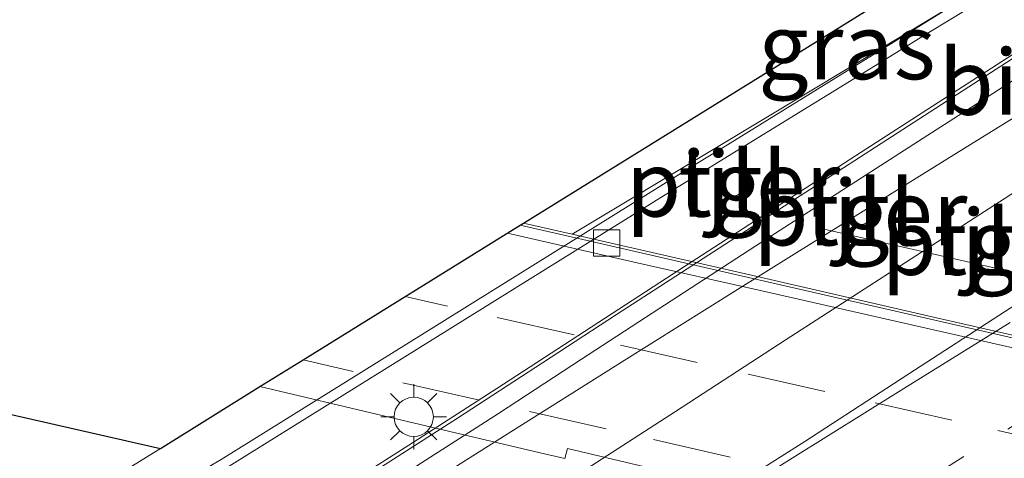
# Model space of a CAD drawing. Units: metres. Extents: x 200000 to 210015, y 462500 to 468753.
# Drawn here: x 200060 to 200097, y 467967 to 467984 of the extents above; entities that cross this region are included whole.
import ezdxf
from ezdxf.enums import TextEntityAlignment as Align

# ---------------------------------------------------------------- set-up
doc = ezdxf.new("R2010")
doc.units = ezdxf.units.M
doc.linetypes.add('VW-3-9_STREEP', pattern=[12, 3, -9])
doc.layers.get('0').update_dxf_attribs({"lineweight": 25})
for name, color, linetype, lineweight in [('B-ME-BV-GELEIDECONSTRUCTIE-GELEIDERAIL-L-B2', 213, 'BV-GELEIDERAIL', 18), ('B-ME-IE-GRASLAND-GV-B6', 93, 'Continuous', 18), ('B-ME-IE-HULPGEOMETRIE-L-B1', 53, 'Continuous', 18), ('B-ME-IE-MEUBILAIR_WEGMEUBILAIR-LICHTMAST-S-B2', 8, 'Continuous', 18), ('B-ME-IE-MEUBILAIR_WEGMEUBILAIR-LIJNVERLICHT-L-B1', 8, 'VW-LIJNV', 18), ('B-ME-KG-KADASTRAAL-OPNAMEDTMGRENS-L-B1', 10, 'Continuous', 25), ('B-ME-KW-LEUNING-L-B2', 8, 'Continuous', 18), ('B-ME-KW-PIJLER-GV-B6', 173, 'Continuous', 18), ('B-ME-KW-VIADUCT-GV-B7', 173, 'Continuous', 18), ('B-ME-VH-VERH_SOORT-BITUMEN-GV-B6', 8, 'IE-TERREINAFSCHEIDING-NATUURLIJK-HOUTWAL', 18), ('B-ME-VH-VERH_SOORT-BITUMEN-GV-B7', 8, 'IE-TERREINAFSCHEIDING-NATUURLIJK-HOUTWAL', 18), ('B-ME-VH-VERH_SOORT-KLINKERS-GV-B6', 8, 'IE-TERREINAFSCHEIDING-NATUURLIJK-HOUTWAL', 18), ('B-ME-VH-VERH_SOORT-TEGELS-GV-B6', 8, 'Continuous', 18), ('B-ME-VV-KOLK-S-B1', 8, 'Continuous', 18), ('B-ME-VW-MARKERING-39STREEP-015-L-B1', 255, 'VW-3-9_STREEP', 18), ('B-ME-VW-MARKERING-39STREEP-015-L-B2', 255, 'VW-3-9_STREEP', 18), ('B-ME-VW-MARKERING-STREEP-015-L-B1', 7, 'Continuous', 18), ('B-ME-VW-MARKERING-STREEP-015-L-B2', 7, 'Continuous', 18)]:
    doc.layers.add(name, color=color, linetype=linetype, lineweight=lineweight)
doc.styles.add('NLCS-ISO', font='NLCS-ISO.TTF')
doc.linetypes.add('BV-GELEIDERAIL', pattern='A,10,-3,[108,NLCS.SHX,S=1,R=0,X=0,Y=0],-3', length=16)
doc.linetypes.add('IE-TERREINAFSCHEIDING-NATUURLIJK-HOUTWAL', pattern='A,7,-1.5,[67,NLCS.SHX,S=0.75,R=45,X=0,Y=0],-1.5,7,-1.5,[70,NLCS.SHX,S=0.75,R=0,X=0,Y=0],-1.5', length=20)
doc.linetypes.add('VW-LIJNV', pattern='A,0,-5,[102,NLCS.SHX,S=1,R=0,X=-0.625,Y=0],2.5,-0.5,[69,NLCS.SHX,S=0.5,R=0,X=0,Y=0],-0.5,2.5,[102,NLCS.SHX,S=1,R=180,X=0.625,Y=0],-5', length=16)

# ---------------------------------------------------------------- blocks, each defined once
blk = doc.blocks.new('kolk')
blk.add_lwpolyline([(-0.5, -0.5), (0.5, -0.5), (0.5, 0.5), (-0.5, 0.5)], close=True)
blk = doc.blocks.new('lantaarnpaal')
for p, q in [((0, 0.75), (0, 1.25)), ((-0.884, 0.884), (-0.53, 0.53)), ((0.53, 0.53), (0.884, 0.884)), ((-0.75, 0), (-1.25, 0)), ((0.75, 0), (1.25, 0)), ((-0.53, -0.53), (-0.884, -0.884)), ((0, -0.75), (0, -1.25)), ((0.53, -0.53), (0.884, -0.884))]:
    blk.add_line(p, q)
blk.add_circle((0, 0), 0.75)

msp = doc.modelspace()

# ---------------------------------------------------------------- linework, layer by layer
at = {"layer": 'B-ME-BV-GELEIDECONSTRUCTIE-GELEIDERAIL-L-B2'}
msp.add_polyline3d([(200054.5256, 467954.7075, 14.4654), (200057.8785, 467956.8751, 14.4613), (200061.2364, 467959.0178, 14.4473), (200064.6466, 467961.2023, 14.4367), (200067.9742, 467963.3256, 14.4289), (200071.3395, 467965.4392, 14.4193), (200074.7062, 467967.5937, 14.4098), (200078.0636, 467969.7631, 14.4052), (200081.4132, 467971.9432, 14.376), (200084.7902, 467974.1402, 14.3728), (200088.1451, 467976.3151, 14.3673), (200091.5236, 467978.5092, 14.3643), (200094.8966, 467980.681, 14.3443), (200098.2482, 467982.847, 14.3355)], dxfattribs=at)
at = {"layer": 'B-ME-IE-GRASLAND-GV-B6'}
for points in [[(200103.7469, 467989.4708, 7.6543), (200100.1709, 467987.2919, 7.6815), (200094.8972, 467984.053, 7.7213), (200086.5011, 467978.999, 7.6747), (200080.9417, 467975.6526, 7.5153), (200079.0855, 467976.0781, 7.5218), (200101.4841, 467989.9902, 7.5426), (200103.7469, 467989.4708, 7.6543)], [(200020.5914, 467977.651, 7.3013), (200065.2336, 467967.4744, 7.6495), (200060.8658, 467964.7552, 7.4362), (200058.9513, 467966.0637, 7.465), (200056.4928, 467966.6142, 7.4941), (200052.9861, 467966.7571, 7.5359), (200046.989, 467966.1311, 7.4558), (200039.4001, 467964.8699, 7.4451), (200032.782, 467963.5129, 7.4119)], [(200097.5848, 467956.3998, 7.4417), (200091.6856, 467957.8887, 7.4599), (200088.0828, 467958.7979, 7.4711), (200083.7579, 467959.8232, 7.4855), (200079.5527, 467960.7538, 7.4335), (200076.066, 467961.4359, 7.4345), (200071.6994, 467962.2174, 7.4294), (200061.3884, 467964.5395, 7.4182), (200060.8658, 467964.7552, 7.4362), (200065.2336, 467967.4744, 7.6495), (200069.0285, 467969.8315, 7.6495), (200073.7359, 467968.7195, 7.644), (200079.72, 467967.3059, 7.637), (200080.6545, 467967.0843, 7.6352), (200080.7586, 467967.4735, 7.6306), (200086.1194, 467966.1986, 7.627), (200092.4973, 467964.6881, 7.6411), (200097.2693, 467963.5515, 7.6497), (200099.5313, 467963.012, 7.6489)]]:
    msp.add_polyline3d(points, dxfattribs=at)
at = {"layer": 'B-ME-IE-HULPGEOMETRIE-L-B1'}
msp.add_polyline3d([(200145.6111, 467917.1206, 13.6455), (200136.2213, 467928.9502, 13.9303), (200133.2114, 467931.0969, 13.6139), (200127.7922, 467932.288, 13.7295), (200106.4759, 467936.9739, 14.129), (200100.6992, 467938.2445, 14), (200099.7973, 467938.4428, 14.0235), (200075.8258, 467943.7116, 14.4397), (200069.3882, 467945.0974, 14.1232), (200048.0763, 467949.6852, 13.8753), (200047.0631, 467949.9034, 13.8827), (200042.1044, 467950.9708, 13.6921), (200039.5927, 467951.5115, 14.2179), (200060.8658, 467964.7552, 7.4362), (200065.2336, 467967.4744, 7.6495)], dxfattribs=at)
at = {"layer": 'B-ME-IE-MEUBILAIR_WEGMEUBILAIR-LIJNVERLICHT-L-B1'}
msp.add_polyline3d([(200090.268, 467975.9127, 11.7238), (200106.9101, 467972.1094, 12.007), (200117.62, 467969.6188, 12.6334), (200133.1272, 467966.0858, 12.3745), (200148.6109, 467962.5712, 12.2687), (200164.0984, 467959.0557, 11.9716), (200183.2072, 467954.7215, 11.9015), (200200.0486, 467950.9087, 11.5756)], dxfattribs=at)
at = {"layer": 'B-ME-KG-KADASTRAAL-OPNAMEDTMGRENS-L-B1'}
for points in [[(200065.2336, 467967.4744, 7.6495), (200069.0285, 467969.8315, 7.6495), (200070.6723, 467970.8525, 7.6718), (200078.9574, 467975.9985, 7.5243), (200079.0855, 467976.0781, 7.5218), (200101.4841, 467989.9902, 7.5426), (200101.6218, 467990.0758, 7.5187), (200114.8391, 467998.2853, 7.6238), (200118.0139, 468000.2572, 7.6238), (200096.4044, 468005.0076, 7.6238), (200087.7232, 468006.8936, 7.6238)], [(200000, 467958.3293, 6.758), (200016.9996, 467969.5215, 6.5311), (200017.4128, 467970.4568, 6.5311), (200017.8338, 467971.4097, 5.7243), (200019.1138, 467974.3066, 5.7243), (200020.0208, 467976.3595, 7.3013), (200020.5914, 467977.651, 7.3013), (200065.2336, 467967.4744, 7.6495)]]:
    msp.add_polyline3d(points, dxfattribs=at)
at = {"layer": 'B-ME-KW-LEUNING-L-B2'}
msp.add_polyline3d([(200050.1054, 467955.7162, 14.1151), (200050.7573, 467956.1277, 14.1149), (200059.0719, 467961.3148, 14.0866), (200067.384, 467966.5002, 14.0583), (200075.7006, 467971.6842, 14.0325), (200084.0172, 467976.8681, 14.0067), (200084.158, 467976.9558, 14.0063), (200092.5015, 467982.0964, 13.9907), (200094.3085, 467983.2097, 13.9873), (200098.4883, 467985.7618, 13.9867), (200106.8924, 467990.8027, 13.9469), (200107.9187, 467991.4183, 13.9421), (200116.3228, 467996.4592, 13.92), (200116.6673, 467996.6658, 13.9191), (200123.8065, 468000.948, 13.9124), (200130.4873, 468004.8967, 13.9043), (200135.9042, 468008.0985, 13.9708), (200137.113, 468008.8563, 13.9718)], dxfattribs=at)
at = {"layer": 'B-ME-KW-PIJLER-GV-B6'}
for points in [[(200086.6966, 467977.827, 7.7076), (200086.742, 467977.8841, 7.7075), (200086.7959, 467977.9331, 7.707), (200086.8571, 467977.9729, 7.7063), (200086.9238, 467978.0023, 7.7053), (200086.9943, 467978.0206, 7.704), (200087.0669, 467978.0274, 7.7025), (200087.1396, 467978.0224, 7.7009), (200087.2106, 467978.0059, 7.6991), (200087.278, 467977.9782, 7.6972), (200087.3401, 467977.94, 7.6953), (200087.3953, 467977.8923, 7.6934), (200087.4421, 467977.8364, 7.6916), (200087.4793, 467977.7738, 7.6898), (200087.506, 467977.7059, 7.6882), (200087.5214, 467977.6347, 7.6868), (200087.5252, 467977.5619, 7.6857), (200087.5174, 467977.4894, 7.6848), (200087.4979, 467977.4191, 7.6841), (200087.4675, 467977.3529, 7.6838), (200087.4268, 467977.2924, 7.6838), (200087.377, 467977.2391, 7.6841), (200087.3192, 467977.1946, 7.6847), (200087.2551, 467977.1599, 7.6856), (200087.1863, 467977.136, 7.6867), (200087.1145, 467977.1234, 7.6881), (200087.0416, 467977.1224, 7.6896), (200086.9695, 467977.1332, 7.6914), (200086.9001, 467977.1555, 7.6932), (200086.8351, 467977.1885, 7.6951), (200086.7763, 467977.2316, 7.697), (200086.7252, 467977.2835, 7.6989), (200086.683, 467977.343, 7.7007), (200086.651, 467977.4085, 7.7024), (200086.6298, 467977.4782, 7.7039), (200086.6201, 467977.5505, 7.7052), (200086.6222, 467977.6234, 7.7062), (200086.6359, 467977.695, 7.707), (200086.6609, 467977.7634, 7.7074), (200086.6966, 467977.827, 7.7076)], [(200091.5533, 467976.7282, 7.6904), (200091.5987, 467976.7853, 7.6902), (200091.6526, 467976.8343, 7.6898), (200091.7138, 467976.874, 7.6891), (200091.7805, 467976.9035, 7.6881), (200091.851, 467976.9218, 7.6868), (200091.9236, 467976.9286, 7.6853), (200091.9963, 467976.9236, 7.6837), (200092.0673, 467976.9071, 7.6819), (200092.1347, 467976.8793, 7.68), (200092.1968, 467976.8412, 7.6781), (200092.252, 467976.7935, 7.6762), (200092.2988, 467976.7376, 7.6743), (200092.336, 467976.6749, 7.6726), (200092.3627, 467976.6071, 7.671), (200092.3781, 467976.5359, 7.6696), (200092.382, 467976.4631, 7.6684), (200092.3741, 467976.3906, 7.6675), (200092.3546, 467976.3203, 7.6669), (200092.3242, 467976.2541, 7.6666), (200092.2835, 467976.1935, 7.6666), (200092.2337, 467976.1403, 7.6669), (200092.1759, 467976.0958, 7.6675), (200092.1118, 467976.0611, 7.6683), (200092.043, 467976.0372, 7.6695), (200091.9712, 467976.0246, 7.6708), (200091.8983, 467976.0236, 7.6724), (200091.8262, 467976.0344, 7.6741), (200091.7568, 467976.0566, 7.676), (200091.6918, 467976.0897, 7.6779), (200091.633, 467976.1328, 7.6798), (200091.5819, 467976.1847, 7.6817), (200091.5397, 467976.2442, 7.6835), (200091.5077, 467976.3096, 7.6852), (200091.4865, 467976.3794, 7.6866), (200091.4768, 467976.4517, 7.6879), (200091.4789, 467976.5245, 7.689), (200091.4926, 467976.5962, 7.6897), (200091.5176, 467976.6646, 7.6902), (200091.5533, 467976.7282, 7.6904)], [(200096.4388, 467975.6011, 7.6873), (200096.4842, 467975.6581, 7.6871), (200096.5382, 467975.7071, 7.6867), (200096.5993, 467975.7469, 7.686), (200096.666, 467975.7763, 7.6849), (200096.7366, 467975.7946, 7.6837), (200096.8092, 467975.8014, 7.6822), (200096.8819, 467975.7965, 7.6806), (200096.9529, 467975.7799, 7.6788), (200097.0203, 467975.7522, 7.6769), (200097.0824, 467975.714, 7.675), (200097.1375, 467975.6663, 7.6731), (200097.1843, 467975.6104, 7.6712), (200097.2216, 467975.5478, 7.6695), (200097.2482, 467975.4799, 7.6679), (200097.2637, 467975.4087, 7.6665), (200097.2675, 467975.3359, 7.6653), (200097.2596, 467975.2634, 7.6644), (200097.2402, 467975.1931, 7.6638), (200097.2098, 467975.1269, 7.6635), (200097.1691, 467975.0664, 7.6635), (200097.1192, 467975.0132, 7.6637), (200097.0615, 467974.9686, 7.6643), (200096.9974, 467974.9339, 7.6652), (200096.9285, 467974.91, 7.6664), (200096.8567, 467974.8974, 7.6677), (200096.7838, 467974.8965, 7.6693), (200096.7118, 467974.9072, 7.671), (200096.6423, 467974.9295, 7.6729), (200096.5774, 467974.9625, 7.6748), (200096.5186, 467975.0056, 7.6767), (200096.4674, 467975.0575, 7.6786), (200096.4253, 467975.117, 7.6804), (200096.3932, 467975.1825, 7.682), (200096.3721, 467975.2522, 7.6835), (200096.3624, 467975.3245, 7.6848), (200096.3645, 467975.3974, 7.6859), (200096.3782, 467975.469, 7.6866), (200096.4032, 467975.5375, 7.6871), (200096.4388, 467975.6011, 7.6873)]]:
    msp.add_polyline3d(points, dxfattribs=at)
at = {"layer": 'B-ME-KW-VIADUCT-GV-B7'}
msp.add_polyline3d([(200077.845, 467949.4246, 14.2302), (200076.5332, 467949.7105, 14.1717), (200055.562, 467954.4709, 13.8246), (200049.5805, 467955.836, 14.1187), (200051.6124, 467957.1157, 14.1156), (200058.2442, 467961.2659, 14.0993), (200058.9219, 467961.6876, 14.0978), (200067.2425, 467966.8652, 14.0791), (200067.5422, 467967.0517, 14.0787), (200075.8619, 467972.2307, 14.0659), (200077.1462, 467973.0299, 14.0613), (200085.4667, 467978.2075, 14.0321), (200086.6939, 467978.966, 14.0303), (200095.03, 467984.1185, 14.0176), (200097.8292, 467985.8364, 14.0007)], dxfattribs=at)
at = {"layer": 'B-ME-VH-VERH_SOORT-BITUMEN-GV-B6'}
msp.add_polyline3d([(200099.5313, 467963.012, 7.6489), (200097.2693, 467963.5515, 7.6497), (200092.4973, 467964.6881, 7.6411), (200086.1194, 467966.1986, 7.627), (200080.7586, 467967.4735, 7.6306), (200080.6545, 467967.0843, 7.6352), (200079.72, 467967.3059, 7.637), (200073.7359, 467968.7195, 7.644), (200069.0285, 467969.8315, 7.6495), (200070.6723, 467970.8525, 7.6718), (200078.9574, 467975.9985, 7.5243), (200082.238, 467975.2449, 7.5099), (200086.6082, 467974.243, 7.4964), (200091.49, 467973.1239, 7.4911), (200100.2258, 467971.1183, 7.4923)], dxfattribs=at)
at = {"layer": 'B-ME-VH-VERH_SOORT-BITUMEN-GV-B7'}
for points in [[(200059.4842, 467956.9039, 13.8205), (200059.9939, 467957.2277, 13.8181), (200061.4729, 467958.2135, 13.802), (200062.8718, 467959.1147, 13.8088), (200065.3728, 467960.6889, 13.7971), (200066.9148, 467961.6339, 13.7961), (200069.2122, 467963.0843, 13.783), (200073.7066, 467965.9712, 13.7655), (200078.1228, 467968.8079, 13.7483), (200081.2884, 467970.8763, 13.7392), (200083.7316, 467972.4727, 13.7321), (200087.948, 467975.2066, 13.7122), (200094.3196, 467979.3253, 13.6922), (200096.9759, 467981.0316, 13.6838), (200100.3918, 467983.2258, 13.6731)], [(200100.3918, 467983.2258, 13.6731), (200096.9759, 467981.0316, 13.6838), (200094.3196, 467979.3253, 13.6922), (200087.948, 467975.2066, 13.7122), (200083.7316, 467972.4727, 13.7321), (200081.2884, 467970.8763, 13.7392), (200078.1228, 467968.8079, 13.7483), (200073.7066, 467965.9712, 13.7655), (200069.2122, 467963.0843, 13.783), (200066.9148, 467961.6339, 13.7961), (200065.3728, 467960.6889, 13.7971), (200062.8718, 467959.1147, 13.8088), (200061.4729, 467958.2135, 13.802), (200059.9939, 467957.2277, 13.8181), (200059.4842, 467956.9039, 13.8205)], [(200059.6218, 467957.824, 13.7462), (200063.781, 467960.4885, 13.7239), (200068.0559, 467963.2078, 13.713), (200071.1492, 467965.169, 13.7015), (200073.949, 467966.9479, 13.6941), (200076.5618, 467968.6222, 13.6764), (200079.801, 467970.7346, 13.6834), (200082.6272, 467972.5841, 13.676), (200088.1902, 467976.1952, 13.6424), (200093.3332, 467979.5158, 13.6265), (200098.9841, 467983.1648, 13.608)]]:
    msp.add_polyline3d(points, dxfattribs=at)
at = {"layer": 'B-ME-VH-VERH_SOORT-KLINKERS-GV-B6'}
msp.add_polyline3d([(200100.2258, 467971.1183, 7.4923), (200091.49, 467973.1239, 7.4911), (200086.6082, 467974.243, 7.4964), (200082.238, 467975.2449, 7.5099), (200078.9574, 467975.9985, 7.5243), (200079.0855, 467976.0781, 7.5218), (200080.9417, 467975.6526, 7.5153), (200081.6438, 467975.491, 7.5118), (200087.822, 467974.0701, 7.491), (200094.838, 467972.461, 7.4903), (200097.8411, 467971.7722, 7.4981)], dxfattribs=at)
at = {"layer": 'B-ME-VH-VERH_SOORT-TEGELS-GV-B6'}
for points in [[(200097.8411, 467971.7722, 7.4981), (200094.838, 467972.461, 7.4903), (200087.822, 467974.0701, 7.491), (200081.6438, 467975.491, 7.5118), (200080.9417, 467975.6526, 7.5153), (200086.5011, 467978.999, 7.6747), (200094.8972, 467984.053, 7.7213), (200100.1709, 467987.2919, 7.6815)], [(200086.6966, 467977.827, 7.7076), (200086.6609, 467977.7634, 7.7074), (200086.6359, 467977.695, 7.707), (200086.6222, 467977.6234, 7.7062), (200086.6201, 467977.5505, 7.7052), (200086.6298, 467977.4782, 7.7039), (200086.651, 467977.4085, 7.7024), (200086.683, 467977.343, 7.7007), (200086.7252, 467977.2835, 7.6989), (200086.7763, 467977.2316, 7.697), (200086.8351, 467977.1885, 7.6951), (200086.9001, 467977.1555, 7.6932), (200086.9695, 467977.1332, 7.6914), (200087.0416, 467977.1224, 7.6896), (200087.1145, 467977.1234, 7.6881), (200087.1863, 467977.136, 7.6867), (200087.2551, 467977.1599, 7.6856), (200087.3192, 467977.1946, 7.6847), (200087.377, 467977.2391, 7.6841), (200087.4268, 467977.2924, 7.6838), (200087.4675, 467977.3529, 7.6838), (200087.4979, 467977.4191, 7.6841), (200087.5174, 467977.4894, 7.6848), (200087.5252, 467977.5619, 7.6857), (200087.5214, 467977.6347, 7.6868), (200087.506, 467977.7059, 7.6882), (200087.4793, 467977.7738, 7.6898), (200087.4421, 467977.8364, 7.6916), (200087.3953, 467977.8923, 7.6934), (200087.3401, 467977.94, 7.6953), (200087.278, 467977.9782, 7.6972), (200087.2106, 467978.0059, 7.6991), (200087.1396, 467978.0224, 7.7009), (200087.0669, 467978.0274, 7.7025), (200086.9943, 467978.0206, 7.704), (200086.9238, 467978.0023, 7.7053), (200086.8571, 467977.9729, 7.7063), (200086.7959, 467977.9331, 7.707), (200086.742, 467977.8841, 7.7075), (200086.6966, 467977.827, 7.7076)], [(200091.5533, 467976.7282, 7.6904), (200091.5176, 467976.6646, 7.6902), (200091.4926, 467976.5962, 7.6897), (200091.4789, 467976.5245, 7.689), (200091.4768, 467976.4517, 7.6879), (200091.4865, 467976.3794, 7.6866), (200091.5077, 467976.3096, 7.6852), (200091.5397, 467976.2442, 7.6835), (200091.5819, 467976.1847, 7.6817), (200091.633, 467976.1328, 7.6798), (200091.6918, 467976.0897, 7.6779), (200091.7568, 467976.0566, 7.676), (200091.8262, 467976.0344, 7.6741), (200091.8983, 467976.0236, 7.6724), (200091.9712, 467976.0246, 7.6708), (200092.043, 467976.0372, 7.6695), (200092.1118, 467976.0611, 7.6683), (200092.1759, 467976.0958, 7.6675), (200092.2337, 467976.1403, 7.6669), (200092.2835, 467976.1935, 7.6666), (200092.3242, 467976.2541, 7.6666), (200092.3546, 467976.3203, 7.6669), (200092.3741, 467976.3906, 7.6675), (200092.382, 467976.4631, 7.6684), (200092.3781, 467976.5359, 7.6696), (200092.3627, 467976.6071, 7.671), (200092.336, 467976.6749, 7.6726), (200092.2988, 467976.7376, 7.6743), (200092.252, 467976.7935, 7.6762), (200092.1968, 467976.8412, 7.6781), (200092.1347, 467976.8793, 7.68), (200092.0673, 467976.9071, 7.6819), (200091.9963, 467976.9236, 7.6837), (200091.9236, 467976.9286, 7.6853), (200091.851, 467976.9218, 7.6868), (200091.7805, 467976.9035, 7.6881), (200091.7138, 467976.874, 7.6891), (200091.6526, 467976.8343, 7.6898), (200091.5987, 467976.7853, 7.6902), (200091.5533, 467976.7282, 7.6904)], [(200096.4388, 467975.6011, 7.6873), (200096.4032, 467975.5375, 7.6871), (200096.3782, 467975.469, 7.6866), (200096.3645, 467975.3974, 7.6859), (200096.3624, 467975.3245, 7.6848), (200096.3721, 467975.2522, 7.6835), (200096.3932, 467975.1825, 7.682), (200096.4253, 467975.117, 7.6804), (200096.4674, 467975.0575, 7.6786), (200096.5186, 467975.0056, 7.6767), (200096.5774, 467974.9625, 7.6748), (200096.6423, 467974.9295, 7.6729), (200096.7118, 467974.9072, 7.671), (200096.7838, 467974.8965, 7.6693), (200096.8567, 467974.8974, 7.6677), (200096.9285, 467974.91, 7.6664), (200096.9974, 467974.9339, 7.6652), (200097.0615, 467974.9686, 7.6643), (200097.1192, 467975.0132, 7.6637), (200097.1691, 467975.0664, 7.6635), (200097.2098, 467975.1269, 7.6635), (200097.2402, 467975.1931, 7.6638), (200097.2596, 467975.2634, 7.6644), (200097.2675, 467975.3359, 7.6653), (200097.2637, 467975.4087, 7.6665), (200097.2482, 467975.4799, 7.6679), (200097.2216, 467975.5478, 7.6695), (200097.1843, 467975.6104, 7.6712), (200097.1375, 467975.6663, 7.6731), (200097.0824, 467975.714, 7.675), (200097.0203, 467975.7522, 7.6769), (200096.9529, 467975.7799, 7.6788), (200096.8819, 467975.7965, 7.6806), (200096.8092, 467975.8014, 7.6822), (200096.7366, 467975.7946, 7.6837), (200096.666, 467975.7763, 7.6849), (200096.5993, 467975.7469, 7.686), (200096.5382, 467975.7071, 7.6867), (200096.4842, 467975.6581, 7.6871), (200096.4388, 467975.6011, 7.6873)]]:
    msp.add_polyline3d(points, dxfattribs=at)
at = {"layer": 'B-ME-VW-MARKERING-39STREEP-015-L-B1'}
for points in [[(200152.488, 467955.533, 7.5812), (200147.7131, 467956.6336, 7.5822), (200143.0335, 467957.7019, 7.5815), (200138.3274, 467958.7808, 7.5922), (200133.501, 467959.8818, 7.596), (200128.7971, 467960.9542, 7.6042), (200123.9705, 467962.0525, 7.6134), (200119.2893, 467963.1141, 7.623), (200114.466, 467964.223, 7.6145), (200109.7873, 467965.2951, 7.6041), (200104.7765, 467966.4375, 7.5989), (200100.1031, 467967.4903, 7.5975), (200095.4216, 467968.5502, 7.5935), (200090.5758, 467969.6416, 7.5927), (200085.6996, 467970.747, 7.5859), (200081.007, 467971.811, 7.5952), (200076.1803, 467972.9065, 7.6071), (200074.5682, 467973.2723, 7.6089)], [(200100.9423, 467963.9335, 7.6645), (200096.5144, 467964.9504, 7.6616), (200091.7355, 467966.0344, 7.6561), (200086.965, 467967.135, 7.6491), (200082.2335, 467968.2246, 7.65), (200077.4077, 467969.317, 7.6614), (200072.585, 467970.415, 7.6699), (200070.6723, 467970.8525, 7.6718)]]:
    msp.add_polyline3d(points, dxfattribs=at)
at = {"layer": 'B-ME-VW-MARKERING-39STREEP-015-L-B2'}
msp.add_polyline3d([(200157.0588, 468004.2251, 13.8017), (200154.487, 468002.7119, 13.8012), (200150.2739, 468000.2338, 13.8263), (200146.0977, 467997.7675, 13.839), (200141.8015, 467995.2096, 13.8521), (200137.6671, 467992.7261, 13.8623), (200133.4014, 467990.1656, 13.8798), (200129.2719, 467987.6875, 13.8864), (200125.082, 467985.148, 13.89), (200120.9806, 467982.6545, 13.9022), (200116.874, 467980.1544, 13.927), (200112.6574, 467977.5622, 13.9361), (200108.3995, 467974.9411, 13.9454), (200104.1845, 467972.329, 13.9525), (200100.1059, 467969.7982, 13.97), (200095.8764, 467967.1597, 13.982), (200091.6789, 467964.5358, 13.9866), (200087.4384, 467961.8867, 14.0021), (200083.2543, 467959.2545, 14.0209), (200079.1966, 467956.6903, 14.0355), (200075.1299, 467954.1107, 14.0532), (200070.4055, 467951.1015, 14.0676)], dxfattribs=at)
at = {"layer": 'B-ME-VW-MARKERING-STREEP-015-L-B1'}
msp.add_polyline3d([(200078.468, 467975.6946, 7.535), (200083.2959, 467974.5902, 7.5145), (200088.1692, 467973.4883, 7.506), (200093.0399, 467972.3791, 7.5056), (200097.9111, 467971.2729, 7.5068)], dxfattribs=at)
at = {"layer": 'B-ME-VW-MARKERING-STREEP-015-L-B2'}
for points in [[(200144.2444, 468007.2118, 13.6079), (200142.193, 468005.805, 13.6227), (200138.06, 468003.0899, 13.6404), (200133.8811, 468000.3534, 13.6539), (200129.6736, 467997.6601, 13.6666), (200125.4628, 467994.9738, 13.6869), (200122.674, 467993.216, 13.6972), (200118.474, 467990.512, 13.7112), (200114.277, 467987.804, 13.7191), (200110.077, 467985.099, 13.7322), (200105.859, 467982.423, 13.7512), (200101.649, 467979.735, 13.7621), (200097.449, 467977.032, 13.7731), (200093.257, 467974.316, 13.7899), (200089.064, 467971.6, 13.805), (200084.872, 467968.885, 13.8224), (200080.677, 467966.172, 13.8325), (200076.472, 467963.476, 13.8457), (200072.265, 467960.784, 13.8667), (200068.051, 467958.101, 13.8807), (200063.844, 467955.408, 13.8947), (200063.42, 467955.144, 13.8965), (200062.988, 467954.894, 13.899), (200060.5739, 467953.3332, 13.9106)], [(200149.0291, 468006.0966, 13.6871), (200146.571, 468004.4035, 13.7034), (200142.4165, 468001.6476, 13.7198), (200138.2244, 467998.9484, 13.726), (200135.671, 467997.298, 13.7334), (200131.4864, 467994.6794, 13.7507), (200127.2871, 467991.9924, 13.7695), (200123.0999, 467989.2867, 13.7849), (200118.8961, 467986.6059, 13.7996), (200114.6867, 467983.934, 13.8121), (200110.5074, 467981.2169, 13.8291), (200106.3235, 467978.4892, 13.8449), (200102.3028, 467975.8674, 13.8553), (200098.1145, 467973.1364, 13.8713), (200093.998, 467970.4587, 13.8882), (200089.8084, 467967.7347, 13.9), (200085.7196, 467965.1392, 13.9145), (200081.6332, 467962.5606, 13.9233), (200077.4423, 467959.9051, 13.9393), (200073.2567, 467957.2413, 13.9603), (200069.077, 467954.5695, 13.9731), (200065.4164, 467952.234, 13.989)], [(200056.728, 467954.2063, 13.851), (200057.8058, 467954.8974, 13.8442), (200061.8826, 467957.4906, 13.83), (200066.0811, 467960.1718, 13.8155), (200070.2866, 467962.8416, 13.8009), (200074.4919, 467965.5111, 13.784), (200078.7044, 467968.1714, 13.7701), (200082.9202, 467970.8246, 13.7624), (200087.1386, 467973.4741, 13.7455), (200091.3641, 467976.1131, 13.7323), (200095.5926, 467978.7471, 13.7222), (200099.8263, 467981.3718, 13.7098), (200104.0653, 467983.9878, 13.6979), (200108.3113, 467986.5938, 13.6893), (200112.5516, 467989.2074, 13.6717), (200116.8072, 467991.7974, 13.6632), (200121.0652, 467994.3824, 13.6529), (200125.3264, 467996.9631, 13.634), (200129.5941, 467999.5336, 13.6231), (200131.766, 468000.85, 13.621)], [(200097.6458, 467972.2865, 13.8869), (200093.491, 467969.6957, 13.8996), (200089.328, 467967.0957, 13.9079), (200085.1215, 467964.4692, 13.9228), (200080.9295, 467961.8172, 13.9332), (200076.7404, 467959.1591, 13.9514), (200072.5518, 467956.5004, 13.9722), (200070.976, 467955.4843, 13.9753), (200066.7807, 467952.8118, 13.9946), (200065.7577, 467952.1565, 13.9975)]]:
    msp.add_polyline3d(points, dxfattribs=at)

# ---------------------------------------------------------------- block references
at = {"layer": 'B-ME-IE-MEUBILAIR_WEGMEUBILAIR-LICHTMAST-S-B2', "rotation": 90}
msp.add_blockref('lantaarnpaal', (200074.8917, 467968.6798, 12.719), dxfattribs=at)
at = {"layer": 'B-ME-VV-KOLK-S-B1', "rotation": 90}
msp.add_blockref('kolk', (200082.2488, 467975.3161, 7.5061), dxfattribs=at)

# ---------------------------------------------------------------- texts
at = {"layer": 'B-ME-IE-GRASLAND-GV-B6', "ltscale": 0.2, "style": 'NLCS-ISO'}
msp.add_text('gras', height=2.5, dxfattribs=at).set_placement((200091.4162, 467982.8214), align=Align.MIDDLE_CENTER)
at = {"layer": 'B-ME-KW-PIJLER-GV-B6', "ltscale": 0.2, "style": 'NLCS-ISO'}
for p in [(200087.0725, 467977.5744), (200091.9292, 467976.4756), (200096.8147, 467975.3484)]:
    msp.add_text('pijler', height=2.5, dxfattribs=at).set_placement(p, align=Align.MIDDLE_CENTER)
at = {"layer": 'B-ME-VH-VERH_SOORT-BITUMEN-GV-B7', "ltscale": 0.2, "style": 'NLCS-ISO'}
msp.add_text('bit', height=2.5, dxfattribs=at).set_placement((200097.0778, 467981.4622), align=Align.MIDDLE_CENTER)
at = {"layer": 'B-ME-VH-VERH_SOORT-TEGELS-GV-B6', "ltscale": 0.2, "style": 'NLCS-ISO'}
for p in [(200087.0725, 467977.5744), (200091.9292, 467976.4756), (200096.8147, 467975.3484)]:
    msp.add_text('tgl', height=2.5, dxfattribs=at).set_placement(p, align=Align.MIDDLE_CENTER)

doc.saveas('drawing.dxf')
